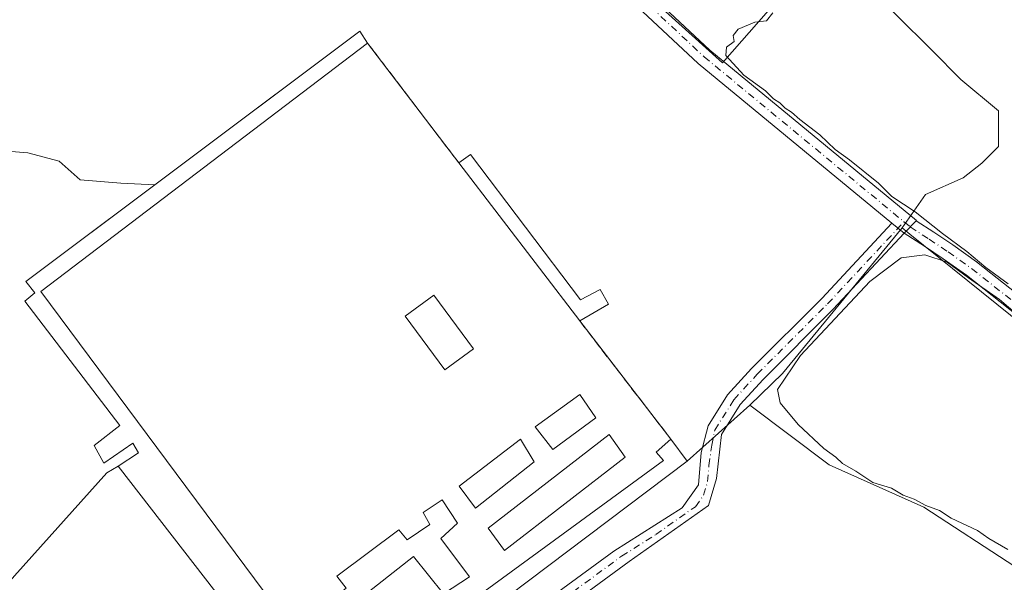
# Model space of a CAD drawing. Units: metres. Extents: x 605213 to 608698, y 4650567 to 4652932.
# Drawn here: x 608127 to 608314, y 4650835 to 4650942 of the extents above; entities that cross this region are included whole.
import ezdxf

# ---------------------------------------------------------------- set-up
doc = ezdxf.new("R2010")
doc.units = ezdxf.units.M
doc.header["$MEASUREMENT"] = 0
doc.linetypes.add('DGN Style 3', pattern=[2.307223458686699, 1.648016756204785, -0.6592067024819142])
doc.linetypes.add('DGN Style 4', pattern=[2.6384748266838614, 1.318413404963828, -0.6592067024819142, 0.001648016756204785, -0.6592067024819142])
for name, color, linetype, lineweight in [('Camino Cxs', 7, 'Continuous', 0), ('Camino eje', 30, 'DGN Style 4', 13), ('Cementerio Cxs', 135, 'Continuous', 0), ('Comarca CxS', 21, 'Continuous', 0), ('Comunidad Autónoma CxS', 142, 'Continuous', 0), ('Cultivos herbáceos CxS', 92, 'Continuous', 0), ('Cultivos leñosos CxS', 92, 'Continuous', 0), ('Curva de nivel normal', 30, 'Continuous', 0), ('Edificación Cxs', 1, 'Continuous', 13), ('Edificación ligera Cxs', 1, 'Continuous', 0), ('Municipio CxS', 4, 'Continuous', 0), ('Muro lineal', 1, 'DGN Style 3', 13), ('Núcleo urbano CxS', 7, 'Continuous', 0), ('Pista no pavimentada Cxs', 111, 'Continuous', 0), ('Pista no pavimentada eje', 91, 'DGN Style 4', 0), ('Provincia CxS', 1, 'Continuous', 0)]:
    doc.layers.add(name, color=color, linetype=linetype, lineweight=lineweight)

# ---------------------------------------------------------------- blocks, each defined once
blk = doc.blocks.new('*U16')
at = {"layer": 'Cultivos herbáceos CxS', "color": 92, "linetype": 'Continuous', "lineweight": 0}
for points in [[(608315.1886999998, 4650885.9573, 354.952099999995), (608296.0998999998, 4650901.320900001, 355.2290000000066), (608294.6810999997, 4650902.473900001, 355.3065999999963), (608299.0620999997, 4650908.815500001, 354.966499999995), (608306.2059000004, 4650911.990499999, 354.9854999999953), (608309.7777000006, 4650914.7685, 355.0856000000058), (608312.9527000004, 4650917.943700001, 355.3515999999945), (608312.9527000004, 4650924.690500001, 354.9063000000024), (608305.8091000002, 4650930.6437, 354.805600000007), (608300.2527000001, 4650936.199899999, 354.8430999999982), (608293.5059000002, 4650942.946699999, 354.8742999999959)], [(608269.2965000002, 4650943.740499999, 355.232999999993), (608260.5651000004, 4650933.818700001, 355.3242000000027), (608223.6557, 4650967.156099999, 355.9539999999979)]]:
    blk.add_polyline3d(points, dxfattribs=at)
blk = doc.blocks.new('*U17')
at = {"layer": 'Cultivos herbáceos CxS', "color": 92, "linetype": 'Continuous', "lineweight": 0}
blk.add_polyline3d([(608123.2461000001, 4650917.149900001, 357.2072000000044), (608128.8025000002, 4650916.752900001, 357.0681999999942), (608134.7555000001, 4650915.1655, 356.9418000000005), (608138.7242999999, 4650911.593499999, 357.0123000000021), (608146.4634999996, 4650910.9663, 356.8567999999942), (608152.8929000003, 4650910.680000001, 356.811400000006), (608128.4400000004, 4650892.350000001, 357.4192000000039), (608130.1399999997, 4650890.15, 357.3668000000035), (608128.2300000006, 4650888.57, 357.4226000000053), (608146.2701000003, 4650864.980000001, 357.3068999999959), (608141.3700000001, 4650861.220000001, 357.5194000000047), (608143.2300000006, 4650857.82, 357.3505000000005), (608148.6900000004, 4650861.630000001, 357.269100000005), (608149.7800000003, 4650859.83, 357.2611000000034), (608145.9400000004, 4650857.300000001, 357.3736000000063), (608143.7981000004, 4650856.0121, 357.3513999999996), (608126.2887000004, 4650836.441099999, 357.4945000000007)], dxfattribs=at)

msp = doc.modelspace()

# ---------------------------------------------------------------- linework, layer by layer
at = {"layer": 'Camino Cxs', "color": 7, "linetype": 'Continuous', "lineweight": 0, "extrusion": (0.02659527962052269, -0.02195748887316962, 0.99940510294089), "elevation": -85589.29231685627, "flags": 128}
msp.add_lwpolyline([(3973776.813576771, 2490517.950749355), (3973776.813576771, 2490520.957569472)], dxfattribs=at)
at = {"layer": 'Camino Cxs', "color": 7, "linetype": 'Continuous', "lineweight": 0}
for points in [[(608132.6300999997, 4650832.5601, 357.9265000000014), (608155.5601000005, 4650827.6501, 357.2609999999986), (608165.1201, 4650823.2401, 357.4048999999941), (608188.5100999996, 4650809.6601, 358.030899999998), (608191.4301000005, 4650808.620100001, 357.6226000000024), (608195.3601000002, 4650808.270099999, 357.2804000000033), (608198.4600999998, 4650809.420100001, 357.1875), (608213.5401, 4650821.8201, 356.9802000000054), (608239.9501, 4650841.1601, 357.207699999999), (608252.9501, 4650849.360099999, 356.9431999999942), (608256.0500999996, 4650853.710100001, 356.9732999999979), (608256.5000999998, 4650859.860099999, 356.6904000000068), (608257.8399, 4650864.9079, 356.0124999999971), (608261.5352999996, 4650870.7907, 355.7307000000001), (608266.0941000005, 4650875.783700001, 355.5185999999958), (608279.4341000002, 4650889.1237, 355.2964999999967), (608292.6975999996, 4650903.374500001, 355.3638000000064)], [(608213.5401, 4650821.8201, 356.9802000000054), (608239.9501, 4650841.1601, 357.207699999999), (608252.9501, 4650849.360099999, 356.9431999999942), (608256.0500999996, 4650853.710100001, 356.9732999999979), (608256.5000999998, 4650859.860099999, 356.6904000000068), (608257.8399, 4650864.9079, 356.0124999999971), (608261.5352999996, 4650870.7907, 355.7307000000001), (608266.0941000005, 4650875.783700001, 355.5185999999958), (608279.4341000002, 4650889.1237, 355.2964999999967), (608292.6975999996, 4650903.374600001, 355.3638000000064), (608295.0148999998, 4650901.461300001, 355.2600999999996), (608281.5935000004, 4650887.0405, 355.1864999999962), (608268.2635000005, 4650873.7105, 355.4640999999974), (608263.9323000005, 4650868.9669, 355.7612999999984), (608260.3803000003, 4650863.312100001, 356.0427999999956), (608259.4501, 4650854.960100001, 356.3120000000054), (608257.9001000002, 4650849.8101, 356.3552000000054), (608242.9001000002, 4650839.210100001, 356.5194000000047), (608215.5900999998, 4650819.220100001, 356.8610000000044)], [(608295.0148999998, 4650901.461300001, 355.2600999999996), (608281.5935000004, 4650887.0405, 355.1864999999962), (608268.2635000005, 4650873.7105, 355.4640999999974), (608263.9323000005, 4650868.9669, 355.7612999999984), (608260.3803000003, 4650863.312100001, 356.0427999999956), (608259.4501, 4650854.960100001, 356.3120000000054), (608257.9001000002, 4650849.8101, 356.3552000000054), (608242.9001000002, 4650839.210100001, 356.5194000000047), (608215.5900999998, 4650819.220100001, 356.8610000000044), (608200.1300999997, 4650806.5101, 357.239499999996), (608195.8201000001, 4650804.9001, 357.4628999999986), (608190.7200999996, 4650805.350099999, 357.6900000000023), (608187.1101000002, 4650806.640100001, 357.8157000000065), (608163.5900999998, 4650820.300100001, 358.0071000000025), (608154.5000999998, 4650824.4801, 357.9186000000045), (608132.2301000003, 4650829.2601, 359.3261000000057)]]:
    msp.add_polyline3d(points, dxfattribs=at)
at = {"layer": 'Camino eje', "color": 30, "linetype": 'DGN Style 4', "lineweight": 13}
msp.add_polyline3d([(608132.4301000005, 4650830.9101, 358.6187000000064), (608155.0301000001, 4650826.065099999, 357.5385999999999), (608164.3551000003, 4650821.770099999, 357.4992000000057), (608187.8101000005, 4650808.1501, 357.5910000000004), (608191.0751, 4650806.985099999, 357.3809999999939), (608195.5900999998, 4650806.585100001, 357.2513999999938), (608199.2950999998, 4650807.965100001, 357.0829999999987), (608214.5651000004, 4650820.520099999, 356.9104999999981), (608241.4250999996, 4650840.1851, 356.7357000000048), (608247.9250999996, 4650844.2851, 356.4462000000058), (608255.4250999996, 4650849.585100001, 356.6548999999941), (608256.9751000004, 4650851.7601, 356.5038000000059), (608257.7500999998, 4650854.335100001, 356.3362999999954), (608257.9751000004, 4650857.4101, 356.3129999999946), (608258.5601000005, 4650861.2501, 356.1708000000072), (608259.1101000002, 4650864.110099999, 356.0276000000013), (608262.7336999997, 4650869.878900001, 355.7274999999936), (608267.1787, 4650874.747099999, 355.5001000000047), (608280.5138999998, 4650888.0821, 355.2494000000006), (608295.0040999996, 4650903.6513, 355.267200000002)], dxfattribs=at)
at = {"layer": 'Cementerio Cxs', "color": 135, "linetype": 'Continuous', "lineweight": 0, "extrusion": (-0.02624498103906246, 0.03446739706249725, 0.9990611590438273), "elevation": 144701.2840789403, "flags": 128}
msp.add_lwpolyline([(-3301473.236183644, -3328731.795570538), (-3301473.236183644, -3328703.211977572)], dxfattribs=at)
at = {"layer": 'Cementerio Cxs', "color": 135, "linetype": 'Continuous', "lineweight": 0, "extrusion": (0.3532707011255073, 0.25233621505527, 0.9008475155640232), "elevation": 1388780.773353647, "flags": 128}
msp.add_lwpolyline([(3431089.869974171, -2880944.17370498), (3431089.869974171, -2880947.229431989)], dxfattribs=at)
at = {"layer": 'Cementerio Cxs', "color": 135, "linetype": 'Continuous', "lineweight": 0, "extrusion": (0.06115248970034157, -0.07930051493510132, 0.9949732666431181), "elevation": -331264.5702659574, "flags": 128}
msp.add_lwpolyline([(3321783.951758767, 3294949.614327292), (3321783.951758767, 3294921.108490326)], dxfattribs=at)
at = {"layer": 'Cementerio Cxs', "color": 135, "linetype": 'Continuous', "lineweight": 0}
msp.add_polyline3d([(608193.2599999999, 4650937.560000001, 357.9291999999987), (608210.5599999996, 4650914.84, 359.1674000000057), (608212.7999999998, 4650916.439999999, 357.8408999999957), (608233.6500000004, 4650888.869999999, 358.4193999999989), (608237.3799999999, 4650890.83, 356.8677000000025), (608238.9600000001, 4650888.029999999, 357.0668000000005), (608233.4800000006, 4650884.83, 359.8087999999989), (608250.7999999998, 4650862.369999999, 356.9541999999929), (608253.8499999996, 4650858.230000001, 358.6493999999948), (608189.8399999999, 4650809.880000001, 358.0519000000059), (608188.0300000003, 4650812.42, 358.8932000000059), (608186.2300000006, 4650811.230000001, 358.4081000000006), (608179.9699999997, 4650819.960000001, 359.651199999993), (608176.6600000003, 4650817.59, 357.9639000000025), (608145.9400000004, 4650857.300000001, 360.4407000000065), (608149.7800000003, 4650859.83, 361.3907000000036), (608148.6900000004, 4650861.630000001, 360.7982000000048), (608143.2300000006, 4650857.82, 358.9134999999951), (608141.3700000001, 4650861.220000001, 358.8056999999972), (608146.2699999996, 4650864.980000001, 361.138300000006), (608128.2300000006, 4650888.57, 357.9962999999989), (608130.1399999997, 4650890.15, 358.3323999999994), (608128.4400000004, 4650892.350000001, 358.1276999999973), (608191.7800000003, 4650939.83, 357.193299999999)], close=True, dxfattribs=at)
for points in [[(608250.8000999996, 4650862.370100001, 356.9541000000027), (608253.8501000004, 4650858.2301, 358.6493000000046), (608189.8400999998, 4650809.880100001, 358.051999999996), (608188.0301000001, 4650812.420100001, 358.8932000000059), (608186.2301000003, 4650811.2301, 358.4081000000006), (608179.9700999996, 4650819.960100001, 359.6512999999977), (608176.6601, 4650817.590100001, 357.9640000000072), (608145.9401000004, 4650857.300100001, 360.4407999999967), (608149.7801000001, 4650859.8301, 361.3905999999988), (608148.6901000004, 4650861.630100001, 360.7982000000048), (608143.2301000003, 4650857.8201, 358.9135999999999), (608141.3701, 4650861.220100001, 358.8058000000019), (608146.2701000003, 4650864.9801, 361.1383999999962), (608128.2301000003, 4650888.5701, 357.9962999999989), (608130.1401000004, 4650890.1501, 358.3323999999994), (608128.4401000004, 4650892.350099999, 358.1276999999973), (608191.7801000001, 4650939.8301, 357.193299999999), (608193.2600999996, 4650937.5601, 357.929099999994)], [(608212.8000999996, 4650916.440099999, 357.8408000000054), (608233.6501000002, 4650888.870100001, 358.4193999999989), (608237.3800999997, 4650890.8301, 356.8677000000025), (608238.9600999998, 4650888.030099999, 357.0668000000005), (608233.4801000003, 4650884.8301, 359.8086999999941)]]:
    msp.add_polyline3d(points, dxfattribs=at)
at = {"layer": 'Comarca CxS', "color": 21, "linetype": 'Continuous', "lineweight": 0}
msp.add_3dface([(608697.8000008004, 4650618.75998351), (605247.0600007742, 4650566.669983511), (605212.7300007741, 4652879.689983485), (608662.3600007994, 4652931.799983487)], dxfattribs=at)
at = {"layer": 'Comunidad Autónoma CxS', "color": 142, "linetype": 'Continuous', "lineweight": 0}
msp.add_3dface([(608697.8000008004, 4650618.75998351), (605247.0600007742, 4650566.669983511), (605212.7300007741, 4652879.689983485), (608662.3600007994, 4652931.799983487)], dxfattribs=at)
at = {"layer": 'Cultivos herbáceos CxS', "color": 92, "linetype": 'Continuous', "lineweight": 0, "extrusion": (-0.03191021447957624, 0.03585221954204397, 0.9988475141710955), "elevation": 147694.4513300247, "flags": 128}
msp.add_lwpolyline([(-3546383.506121871, -3066213.562942206), (-3546381.049910255, -3066214.025477999), (-3546354.959023345, -3066211.043997284)], dxfattribs=at)
at = {"layer": 'Cultivos herbáceos CxS', "color": 92, "linetype": 'Continuous', "lineweight": 0}
for points in [[(608216.6431, 4650972.6987, 356.3044999999984), (608223.6557, 4650967.156099999, 355.9539999999979), (608260.5651000004, 4650933.818700001, 355.3242000000027), (608269.2965000002, 4650943.740499999, 355.232999999993), (608248.659, 4650961.2031, 355.4562000000006), (608246.2777000006, 4650964.774900001, 355.6728000000003), (608247.4682999998, 4650969.140500001, 356.046199999997), (608250.2465000004, 4650971.5219, 356.4118000000017), (608255.4057, 4650971.9187, 356.4257000000071), (608260.5651000004, 4650971.9187, 356.4033999999957), (608266.5182999996, 4650969.9343, 355.9161000000022), (608293.5059000002, 4650942.946699999, 354.8742999999959), (608300.2527000001, 4650936.199899999, 354.8430999999982), (608305.8091000002, 4650930.6437, 354.805600000007), (608312.9527000004, 4650924.690500001, 354.9063000000024), (608312.9527000004, 4650917.943700001, 355.3515999999945), (608309.7777000006, 4650914.7685, 355.0856000000058), (608306.2059000004, 4650911.990499999, 354.9854999999953), (608299.0620999997, 4650908.815500001, 354.966499999995), (608294.6810999997, 4650902.473900001, 355.3065999999963)], [(608123.2461000001, 4650917.149900001, 357.2072000000044), (608128.8025000002, 4650916.752900001, 357.0681999999942), (608134.7555000001, 4650915.1655, 356.9418000000005), (608138.7242999999, 4650911.593499999, 357.0123000000021), (608146.4634999996, 4650910.9663, 356.8567999999942), (608152.8929000003, 4650910.680000001, 356.811400000006)], [(608152.8929000003, 4650910.680000001, 356.811400000006), (608128.4400000004, 4650892.350000001, 357.4192000000039), (608130.1399999997, 4650890.15, 357.3668000000035), (608128.2300000006, 4650888.57, 357.4226000000053), (608146.2701000003, 4650864.980000001, 357.3068999999959), (608141.3700000001, 4650861.220000001, 357.5194000000047), (608143.2300000006, 4650857.82, 357.3505000000005), (608148.6900000004, 4650861.630000001, 357.269100000005), (608149.7800000003, 4650859.83, 357.2611000000034), (608145.9400000004, 4650857.300000001, 357.3736000000063)], [(608294.6810999997, 4650902.473900001, 355.3065999999963), (608296.0998999998, 4650901.320900001, 355.2290000000066), (608315.1886999998, 4650885.9573, 354.952099999995), (608327.5960999997, 4650876.0307, 354.9848000000056), (608338.5724999999, 4650867.757900001, 355.028999999995), (608345.9685000004, 4650859.721899999, 354.9968999999983), (608364.6202999996, 4650839.017100001, 354.8589999999967), (608376.4486999996, 4650829.5715, 354.8071000000054), (608392.5250000004, 4650821.750700001, 354.7370999999985), (608420.3324999996, 4650816.971100001, 354.4988000000012), (608435.3191000001, 4650816.138699999, 354.3371999999945), (608443.4464999996, 4650784.364900001, 354.6535000000004), (608447.7172999998, 4650762.155300001, 354.7281999999978), (608447.7169000005, 4650745.925100001, 354.8439999999973), (608448.5708999997, 4650727.132300001, 354.6442999999999), (608439.1744999997, 4650715.1731, 354.7743999999948), (608432.3406999996, 4650701.505700001, 354.7372000000032), (608428.0692999996, 4650688.692299999, 354.7599999999948), (608427.8907000005, 4650682.1787, 355.1677999999956)]]:
    msp.add_polyline3d(points, dxfattribs=at)
at = {"layer": 'Cultivos leñosos CxS', "color": 92, "linetype": 'Continuous', "lineweight": 0, "extrusion": (0.2091938351204377, -0.1705701683447136, 0.9628830443093591), "elevation": -665711.6020046241, "flags": 128}
msp.add_lwpolyline([(3988964.191767724, 2376112.183121365), (3988928.397535845, 2376112.343539888), (3988919.841353212, 2376113.38162926)], dxfattribs=at)
msp.add_lwpolyline([(3988964.191767724, 2376112.183121365), (3988928.397535845, 2376112.343539888), (3988919.841353212, 2376113.38162926)], dxfattribs=at)
at = {"layer": 'Cultivos leñosos CxS', "color": 92, "linetype": 'Continuous', "lineweight": 0, "extrusion": (0.03131929418917571, 0.02787504747895666, 0.999120655146083), "elevation": 149048.9611391271, "flags": 128}
msp.add_lwpolyline([(3069738.193455027, -3543312.019984883), (3069738.193455027, -3543296.061490557)], dxfattribs=at)
msp.add_lwpolyline([(3069738.193455027, -3543312.019984883), (3069738.193455027, -3543296.061490557)], dxfattribs=at)
at = {"layer": 'Cultivos leñosos CxS', "color": 92, "linetype": 'Continuous', "lineweight": 0, "extrusion": (-0.03191021447957624, 0.03585221954204397, 0.9988475141710955), "elevation": 147694.4513300247, "flags": 128}
msp.add_lwpolyline([(-3546383.506121871, -3066213.562942206), (-3546381.049910255, -3066214.025477999), (-3546354.959023345, -3066211.043997284)], dxfattribs=at)
at = {"layer": 'Cultivos leñosos CxS', "color": 92, "linetype": 'Continuous', "lineweight": 0}
for points in [[(608216.6431, 4650972.6987, 356.3044999999984), (608223.6557, 4650967.156099999, 355.9539999999979), (608260.5651000004, 4650933.818700001, 355.3242000000027), (608269.2965000002, 4650943.740499999, 355.232999999993), (608248.659, 4650961.2031, 355.4562000000006), (608246.2777000006, 4650964.774900001, 355.6728000000003), (608247.4682999998, 4650969.140500001, 356.046199999997), (608250.2465000004, 4650971.5219, 356.4118000000017), (608255.4057, 4650971.9187, 356.4257000000071), (608260.5651000004, 4650971.9187, 356.4033999999957), (608266.5182999996, 4650969.9343, 355.9161000000022), (608293.5059000002, 4650942.946699999, 354.8742999999959), (608300.2527000001, 4650936.199899999, 354.8430999999982), (608305.8091000002, 4650930.6437, 354.805600000007), (608312.9527000004, 4650924.690500001, 354.9063000000024), (608312.9527000004, 4650917.943700001, 355.3515999999945), (608309.7777000006, 4650914.7685, 355.0856000000058), (608306.2059000004, 4650911.990499999, 354.9854999999953), (608299.0620999997, 4650908.815500001, 354.966499999995), (608294.6810999997, 4650902.473900001, 355.3065999999963)], [(608223.6557, 4650967.156099999, 355.9539999999979), (608260.5651000004, 4650933.818700001, 355.3242000000027), (608269.2965000002, 4650943.740499999, 355.232999999993)], [(608293.5059000002, 4650942.946699999, 354.8742999999959), (608300.2527000001, 4650936.199899999, 354.8430999999982), (608305.8091000002, 4650930.6437, 354.805600000007), (608312.9527000004, 4650924.690500001, 354.9063000000024), (608312.9527000004, 4650917.943700001, 355.3515999999945), (608309.7777000006, 4650914.7685, 355.0856000000058), (608306.2059000004, 4650911.990499999, 354.9854999999953), (608299.0620999997, 4650908.815500001, 354.966499999995), (608294.6810999997, 4650902.473900001, 355.3065999999963), (608271.9419, 4650874.8301, 355.3499000000011), (608265.7603000002, 4650868.830499999, 355.6300999999949), (608253.8499999996, 4650858.230000001, 356.2991999999941), (608250.7999999998, 4650862.369999999, 356.2057999999961), (608233.4800000006, 4650884.83, 356.2480000000069), (608238.9600000001, 4650888.029999999, 356.0736000000034), (608237.3799999999, 4650890.83, 355.9645000000019), (608233.6500000004, 4650888.869999999, 356.2286000000022), (608212.7999999998, 4650916.439999999, 356.0473999999958), (608210.5599999996, 4650914.84, 356.2151000000013), (608193.2599999999, 4650937.560000001, 356.3294000000024), (608191.7800000003, 4650939.83, 356.2753999999986), (608152.8929000003, 4650910.680000001, 356.811400000006), (608146.4634999996, 4650910.9663, 356.8567999999942), (608138.7242999999, 4650911.593499999, 357.0123000000021), (608134.7555000001, 4650915.1655, 356.9418000000005), (608128.8025000002, 4650916.752900001, 357.0681999999942), (608123.2461000001, 4650917.149900001, 357.2072000000044)], [(608253.8499999996, 4650858.230000001, 356.2991999999941), (608250.7999999998, 4650862.369999999, 356.2057999999961), (608233.4800000006, 4650884.83, 356.2480000000069), (608238.9600000001, 4650888.029999999, 356.0736000000034), (608237.3799999999, 4650890.83, 355.9645000000019), (608233.6500000004, 4650888.869999999, 356.2286000000022), (608212.7999999998, 4650916.439999999, 356.0473999999958), (608210.5599999996, 4650914.84, 356.2151000000013), (608193.2599999999, 4650937.560000001, 356.3294000000024), (608191.7800000003, 4650939.83, 356.2753999999986), (608152.8929000003, 4650910.680000001, 356.811400000006)], [(608123.2461000001, 4650917.149900001, 357.2072000000044), (608128.8025000002, 4650916.752900001, 357.0681999999942), (608134.7555000001, 4650915.1655, 356.9418000000005), (608138.7242999999, 4650911.593499999, 357.0123000000021), (608146.4634999996, 4650910.9663, 356.8567999999942), (608152.8929000003, 4650910.680000001, 356.811400000006)], [(608316.0231, 4650838.2413, 355.5978999999934), (608298.7877000002, 4650849.481899999, 355.3977000000014), (608280.7852999996, 4650857.5581, 355.7393000000012), (608265.7603000002, 4650868.830499999, 355.6300999999949), (608271.9419, 4650874.8301, 355.3499000000011), (608294.6810999997, 4650902.473900001, 355.3065999999963), (608296.0998999998, 4650901.320900001, 355.2290000000066), (608315.1886999998, 4650885.9573, 354.952099999995)], [(608294.6810999997, 4650902.473900001, 355.3065999999963), (608296.0998999998, 4650901.320900001, 355.2290000000066), (608315.1886999998, 4650885.9573, 354.952099999995), (608327.5960999997, 4650876.0307, 354.9848000000056), (608338.5724999999, 4650867.757900001, 355.028999999995), (608345.9685000004, 4650859.721899999, 354.9968999999983), (608364.6202999996, 4650839.017100001, 354.8589999999967), (608376.4486999996, 4650829.5715, 354.8071000000054), (608392.5250000004, 4650821.750700001, 354.7370999999985), (608420.3324999996, 4650816.971100001, 354.4988000000012), (608435.3191000001, 4650816.138699999, 354.3371999999945), (608443.4464999996, 4650784.364900001, 354.6535000000004), (608447.7172999998, 4650762.155300001, 354.7281999999978), (608447.7169000005, 4650745.925100001, 354.8439999999973), (608448.5708999997, 4650727.132300001, 354.6442999999999), (608439.1744999997, 4650715.1731, 354.7743999999948), (608432.3406999996, 4650701.505700001, 354.7372000000032), (608428.0692999996, 4650688.692299999, 354.7599999999948), (608427.8907000005, 4650682.1787, 355.1677999999956)], [(608118.8088999996, 4650741.8233, 367.0182000000059), (608117.8913000004, 4650757.8839, 365.6478000000061), (608117.4325000001, 4650772.108899999, 366.2921999999962), (608122.6476999996, 4650781.152899999, 364.6993999999977), (608104.7984999996, 4650786.721700001, 366.5564000000013), (608100.0147000002, 4650791.1863, 365.6987999999984), (608110.2134999996, 4650804.808900001, 361.0178000000014), (608116.3531, 4650824.9465, 359.0118999999977), (608118.8321000002, 4650827.8145, 358.2638000000007), (608126.2887000004, 4650836.441099999, 357.4945000000007), (608143.7981000004, 4650856.0121, 357.3513999999996), (608145.9400000004, 4650857.300000001, 357.3736000000063), (608176.6600000003, 4650817.59, 357.1429999999964), (608179.9699999997, 4650819.960000001, 357.0586000000039), (608186.2300000006, 4650811.230000001, 357.1089000000065), (608188.0300000003, 4650812.42, 356.9933000000019), (608189.8399999999, 4650809.880000001, 357.0227000000014), (608253.8499999996, 4650858.230000001, 356.2991999999941), (608265.7603000002, 4650868.830499999, 355.6300999999949), (608280.7852999996, 4650857.5581, 355.7393000000012), (608298.7877000002, 4650849.481899999, 355.3977000000014), (608316.0231, 4650838.2413, 355.5978999999934)], [(608265.7603000002, 4650868.830499999, 355.6300999999949), (608280.7852999996, 4650857.5581, 355.7393000000012), (608298.7877000002, 4650849.481899999, 355.3977000000014), (608316.0231, 4650838.2413, 355.5978999999934)], [(608265.7603000002, 4650868.830499999, 355.6300999999949), (608280.7852999996, 4650857.5581, 355.7393000000012), (608298.7877000002, 4650849.481899999, 355.3977000000014), (608316.0231, 4650838.2413, 355.5978999999934)], [(608145.9400000004, 4650857.300000001, 357.3736000000063), (608176.6600000003, 4650817.59, 357.1429999999964), (608179.9699999997, 4650819.960000001, 357.0586000000039), (608186.2300000006, 4650811.230000001, 357.1089000000065), (608188.0300000003, 4650812.42, 356.9933000000019), (608189.8399999999, 4650809.880000001, 357.0227000000014), (608253.8499999996, 4650858.230000001, 356.2991999999941)]]:
    msp.add_polyline3d(points, dxfattribs=at)
at = {"layer": 'Curva de nivel normal', "color": 30, "linetype": 'Continuous', "lineweight": 0, "elevation": 355, "flags": 128}
for points in [[(608314.7400000002, 4650891.860099999), (608310.5, 4650894.950099999), (608306.9199999999, 4650898.030099999), (608302.3099999996, 4650901.4301), (608297.0899999999, 4650905.540100001), (608292.7000000002, 4650908.4801), (608290.1699999999, 4650910.950099999), (608284.6500000004, 4650915.4301), (608281.9199999999, 4650917.360099999), (608279.0599999996, 4650920.170100001), (608275.25, 4650923.030099999), (608273.6699999999, 4650924.450099999), (608272.4299999997, 4650925.210100001), (608271.4699999997, 4650926.2501), (608270.2199999997, 4650927.0001), (608268.7199999997, 4650928.5001), (608264.6200000001, 4650931.5001), (608261.2199999997, 4650935.190099999), (608261.3099999996, 4650936.770099999), (608262.79, 4650937.8301), (608262.5999999996, 4650939.030099999), (608263.5599999996, 4650940.210100001), (608266.6799999997, 4650941.5001), (608268.9100000003, 4650941.7601), (608270.1299999999, 4650943.3301)], [(608314.6799999997, 4650841.460100001), (608311.0800000001, 4650843.530099999), (608308.9400000004, 4650845.050100001), (608303.9600000001, 4650847.4001), (608301.7400000002, 4650848.850099999), (608299.1399999997, 4650849.8201), (608296.9500000002, 4650851.0001), (608294.8399999999, 4650851.780099999), (608292.6299999999, 4650853.120100001), (608289.1200000001, 4650854.1601), (608285.8700000001, 4650856.3201), (608283.3399999999, 4650857.800100001), (608282.0999999996, 4650858.9801), (608279.7999999998, 4650860.600099999), (608274.9500000002, 4650865.1601), (608271.5, 4650869.280099999), (608270.9900000002, 4650871.8301), (608275.3799999999, 4650878.290100001), (608288.4900000002, 4650892.290100001), (608294.4900000002, 4650896.840100001), (608298.9500000002, 4650897.4001), (608303.2100000001, 4650895.9901), (608307.25, 4650893.030099999), (608313.1399999997, 4650888.920100001), (608316.5300000003, 4650885.9801)]]:
    msp.add_lwpolyline(points, dxfattribs=at)
at = {"layer": 'Edificación Cxs', "color": 1, "linetype": 'Continuous', "lineweight": 13}
msp.add_polyline3d([(608213.3601000002, 4650879.5601, 357.9863000000041), (608207.9301000005, 4650875.540100001, 357.9928999999975), (608200.3901000004, 4650885.720100001, 358.2130000000034), (608205.8201000001, 4650889.7401, 359.0800000000018), (608213.3601000002, 4650879.5601, 357.9863000000041)], dxfattribs=at)
msp.add_3dface([(608213.3601000002, 4650879.5601, 359.0800000000018), (608207.9301000005, 4650875.540100001, 359.0800000000018), (608200.3901000004, 4650885.720100001, 359.0800000000018), (608205.8201000001, 4650889.7401, 359.0800000000018)], dxfattribs=at)
at = {"layer": 'Edificación ligera Cxs', "color": 1, "linetype": 'Continuous', "lineweight": 0, "flags": 128}
for points, elevation in [([(608131.2801000001, 4650890.4101), (608188.3201000001, 4650813.690099999), (608249.3701, 4650858.3301), (608248.0100999996, 4650859.960100001), (608250.8000999996, 4650862.370100001), (608253.8501000004, 4650858.2301), (608189.8400999998, 4650809.880100001), (608188.0301000001, 4650812.420100001), (608186.2301000003, 4650811.2301), (608179.9700999996, 4650819.960100001), (608176.6601, 4650817.590100001), (608145.9401000004, 4650857.300100001), (608149.7801000001, 4650859.8301), (608148.6901000004, 4650861.630100001), (608143.2301000003, 4650857.8201), (608141.3701, 4650861.220100001), (608146.2701000003, 4650864.9801), (608128.2301000003, 4650888.5701), (608130.1401000004, 4650890.1501), (608128.4401000004, 4650892.350099999), (608191.7801000001, 4650939.8301), (608193.2600999996, 4650937.5601)], 362.1497999999993), ([(608212.8000999996, 4650916.440099999), (608233.6501000002, 4650888.870100001), (608237.3800999997, 4650890.8301), (608238.9600999998, 4650888.030099999), (608233.4801000003, 4650884.8301), (608210.5601000005, 4650914.840100001)], 359.8086999999941), ([(608207.1201, 4650843.550100001), (608212.5701000001, 4650836.2601), (608207.6700999998, 4650833.050100001), (608201.9401000004, 4650840.1601), (608191.2600999996, 4650831.7501), (608197.2301000003, 4650823.5801), (608192.8800999997, 4650820.280099999), (608186.7801000001, 4650828.670100001), (608183.3701, 4650826.0701), (608179.8201000001, 4650830.280099999), (608182.8701, 4650832.850099999), (608184.7801000001, 4650830.670100001), (608189.2100999998, 4650834.100099999), (608187.3901000004, 4650836.4101), (608199.1700999998, 4650845.220100001), (608200.7301000003, 4650843.280099999), (608205.0800999999, 4650846.220100001), (608203.7801000001, 4650848.460100001), (608207.3701, 4650850.870100001), (608210.3000999996, 4650846.470100001)], 360.7378000000028)]:
    msp.add_lwpolyline(points, close=True, dxfattribs=dict(at, elevation=elevation))
at = {"layer": 'Edificación ligera Cxs', "color": 1, "linetype": 'Continuous', "lineweight": 0, "extrusion": (0.006054089303709403, 0.004605522921460058, 0.9999710681621358), "elevation": 25459.97459433294, "flags": 128}
msp.add_lwpolyline([(608179.9470548691, 4650869.628293963), (608117.964604269, 4650822.47779391)], dxfattribs=at)
at = {"layer": 'Edificación ligera Cxs', "color": 1, "linetype": 'Continuous', "lineweight": 0, "extrusion": (0.3532707011255073, 0.25233621505527, 0.9008475155640232), "elevation": 1388780.773353647, "flags": 128}
msp.add_lwpolyline([(3431089.869974171, -2880944.17370498), (3431089.869974171, -2880947.229431989)], dxfattribs=at)
at = {"layer": 'Edificación ligera Cxs', "color": 1, "linetype": 'Continuous', "lineweight": 0, "extrusion": (-0.01030661592568681, 0.0134948317596487, 0.9998558211982062), "elevation": 56853.83626638, "flags": 128}
msp.add_lwpolyline([(608204.8768995855, 4650541.072568708), (608181.9515069587, 4650571.08530165)], dxfattribs=at)
at = {"layer": 'Edificación ligera Cxs', "color": 1, "linetype": 'Continuous', "lineweight": 0}
for points in [[(608250.8000999996, 4650862.370100001, 356.9541000000027), (608253.8501000004, 4650858.2301, 358.6493000000046), (608189.8400999998, 4650809.880100001, 358.051999999996), (608188.0301000001, 4650812.420100001, 358.8932000000059), (608186.2301000003, 4650811.2301, 358.4081000000006), (608179.9700999996, 4650819.960100001, 359.6512999999977), (608176.6601, 4650817.590100001, 357.9640000000072), (608145.9401000004, 4650857.300100001, 360.4407999999967), (608149.7801000001, 4650859.8301, 361.3905999999988), (608148.6901000004, 4650861.630100001, 360.7982000000048), (608143.2301000003, 4650857.8201, 358.9135999999999), (608141.3701, 4650861.220100001, 358.8058000000019), (608146.2701000003, 4650864.9801, 361.1383999999962), (608128.2301000003, 4650888.5701, 357.9962999999989), (608130.1401000004, 4650890.1501, 358.3323999999994), (608128.4401000004, 4650892.350099999, 358.1276999999973), (608191.7801000001, 4650939.8301, 357.193299999999), (608193.2600999996, 4650937.5601, 357.929099999994)], [(608212.8000999996, 4650916.440099999, 357.8408000000054), (608233.6501000002, 4650888.870100001, 358.4193999999989), (608237.3800999997, 4650890.8301, 356.8677000000025), (608238.9600999998, 4650888.030099999, 357.0668000000005), (608233.4801000003, 4650884.8301, 359.8086999999941)], [(608131.2801000001, 4650890.4101, 358.5215000000026), (608188.3201000001, 4650813.690099999, 358.6771000000008), (608249.3701, 4650858.3301, 362.1497999999993), (608248.0100999996, 4650859.960100001, 360.7795000000042), (608250.8000999996, 4650862.370100001, 356.9541000000027)], [(608236.5601000005, 4650866.470100001, 357.7627999999968), (608228.3901000004, 4650860.420100001, 358.3426999999938), (608225.0701000001, 4650864.710100001, 359.1928000000044), (608233.5301000001, 4650870.890100001, 358.2801000000036), (608236.5601000005, 4650866.470100001, 357.7627999999968)], [(608242.1401000004, 4650858.960100001, 358.4051000000036), (608219.1901000004, 4650841.2601, 357.9551999999967), (608216.1401000004, 4650845.530099999, 357.9407999999967), (608239.0500999996, 4650863.300100001, 357.8868999999977), (608242.1401000004, 4650858.960100001, 358.4051000000036)], [(608224.8701, 4650858.120100001, 358.4036000000052), (608213.7100999998, 4650849.300100001, 358.0853000000061), (608210.6101000002, 4650853.460100001, 358.7075000000041), (608222.2301000003, 4650862.4301, 357.960699999996), (608224.8701, 4650858.120100001, 358.4036000000052)], [(608207.1201, 4650843.550100001, 359.0565999999963), (608212.5701000001, 4650836.2601, 357.922900000005), (608207.6700999998, 4650833.050100001, 358.2976999999955), (608201.9401000004, 4650840.1601, 358.7546000000002), (608191.2600999996, 4650831.7501, 359.0350999999937), (608197.2301000003, 4650823.5801, 358.1938999999985), (608192.8800999997, 4650820.280099999, 358.4361000000063), (608186.7801000001, 4650828.670100001, 359.3714999999939), (608183.3701, 4650826.0701, 360.0486999999994), (608179.8201000001, 4650830.280099999, 360.7378000000026), (608182.8701, 4650832.850099999, 359.165599999993), (608184.7801000001, 4650830.670100001, 359.3803999999946), (608189.2100999998, 4650834.100099999, 358.7918000000063), (608187.3901000004, 4650836.4101, 358.0795999999973), (608199.1700999998, 4650845.220100001, 358.2255000000005), (608200.7301000003, 4650843.280099999, 358.8534999999974), (608205.0800999999, 4650846.220100001, 358.5874999999942), (608203.7801000001, 4650848.460100001, 358.1726999999955), (608207.3701, 4650850.870100001, 357.8503000000055), (608210.3000999996, 4650846.470100001, 358.0286000000052), (608207.1201, 4650843.550100001, 359.0565999999963)]]:
    msp.add_polyline3d(points, dxfattribs=at)
for points in [[(608236.5601000005, 4650866.470100001, 359.1928000000044), (608228.3901000004, 4650860.420100001, 359.1928000000044), (608225.0701000001, 4650864.710100001, 359.1928000000044), (608233.5301000001, 4650870.890100001, 359.1928000000044)], [(608242.1401000004, 4650858.960100001, 358.4051000000036), (608219.1901000004, 4650841.2601, 358.4051000000036), (608216.1401000004, 4650845.530099999, 358.4051000000036), (608239.0500999996, 4650863.300100001, 358.4051000000036)], [(608224.8701, 4650858.120100001, 358.7075000000041), (608213.7100999998, 4650849.300100001, 358.7075000000041), (608210.6101000002, 4650853.460100001, 358.7075000000041), (608222.2301000003, 4650862.4301, 358.7075000000041)]]:
    msp.add_3dface(points, dxfattribs=at)
at = {"layer": 'Municipio CxS', "color": 4, "linetype": 'Continuous', "lineweight": 0}
msp.add_3dface([(608697.8000008004, 4650618.75998351), (605247.0600007742, 4650566.669983511), (605212.7300007741, 4652879.689983485), (608662.3600007994, 4652931.799983487)], dxfattribs=at)
at = {"layer": 'Muro lineal', "color": 1, "linetype": 'DGN Style 3', "lineweight": 13, "extrusion": (-0.02624498103906246, 0.03446739706249725, 0.9990611590438273), "elevation": 144701.2840789403, "flags": 128}
msp.add_lwpolyline([(-3301473.236183644, -3328731.795570538), (-3301473.236183644, -3328703.211977572)], dxfattribs=at)
at = {"layer": 'Muro lineal', "color": 1, "linetype": 'DGN Style 3', "lineweight": 13, "extrusion": (0.06115248970034157, -0.07930051493510132, 0.9949732666431181), "elevation": -331264.5702659574, "flags": 128}
msp.add_lwpolyline([(3321783.951758767, 3294949.614327292), (3321783.951758767, 3294921.108490326)], dxfattribs=at)
at = {"layer": 'Núcleo urbano CxS', "color": 7, "linetype": 'Continuous', "lineweight": 0}
for points in [[(608176.6600000003, 4650817.59, 357.1429999999964), (608145.9400000004, 4650857.300000001, 357.3736000000063), (608149.7800000003, 4650859.83, 357.2611000000034), (608148.6900000004, 4650861.630000001, 357.269100000005), (608143.2300000006, 4650857.82, 357.3505000000005), (608141.3700000001, 4650861.220000001, 357.5194000000047), (608146.2701000003, 4650864.980000001, 357.3068999999959), (608128.2300000006, 4650888.57, 357.4226000000053), (608130.1399999997, 4650890.15, 357.3668000000035), (608128.4400000004, 4650892.350000001, 357.4192000000039), (608152.8929000003, 4650910.680000001, 356.811400000006), (608191.7800000003, 4650939.83, 356.2753999999986), (608193.2599999999, 4650937.560000001, 356.3294000000024), (608210.5599999996, 4650914.84, 356.2151000000013), (608212.7999999998, 4650916.439999999, 356.0473999999958), (608233.6500000004, 4650888.869999999, 356.2286000000022), (608237.3799999999, 4650890.83, 355.9645000000019), (608238.9600000001, 4650888.029999999, 356.0736000000034), (608233.4800000006, 4650884.83, 356.2480000000069), (608250.7999999998, 4650862.369999999, 356.2057999999961), (608253.8499999996, 4650858.230000001, 356.2991999999941), (608189.8399999999, 4650809.880000001, 357.0227000000014)], [(608253.8499999996, 4650858.230000001, 356.2991999999941), (608250.7999999998, 4650862.369999999, 356.2057999999961), (608233.4800000006, 4650884.83, 356.2480000000069), (608238.9600000001, 4650888.029999999, 356.0736000000034), (608237.3799999999, 4650890.83, 355.9645000000019), (608233.6500000004, 4650888.869999999, 356.2286000000022), (608212.7999999998, 4650916.439999999, 356.0473999999958), (608210.5599999996, 4650914.84, 356.2151000000013), (608193.2599999999, 4650937.560000001, 356.3294000000024), (608191.7800000003, 4650939.83, 356.2753999999986), (608152.8929000003, 4650910.680000001, 356.811400000006)], [(608152.8929000003, 4650910.680000001, 356.811400000006), (608128.4400000004, 4650892.350000001, 357.4192000000039), (608130.1399999997, 4650890.15, 357.3668000000035), (608128.2300000006, 4650888.57, 357.4226000000053), (608146.2701000003, 4650864.980000001, 357.3068999999959), (608141.3700000001, 4650861.220000001, 357.5194000000047), (608143.2300000006, 4650857.82, 357.3505000000005), (608148.6900000004, 4650861.630000001, 357.269100000005), (608149.7800000003, 4650859.83, 357.2611000000034), (608145.9400000004, 4650857.300000001, 357.3736000000063)], [(608145.9400000004, 4650857.300000001, 357.3736000000063), (608176.6600000003, 4650817.59, 357.1429999999964), (608179.9699999997, 4650819.960000001, 357.0586000000039), (608186.2300000006, 4650811.230000001, 357.1089000000065), (608188.0300000003, 4650812.42, 356.9933000000019), (608189.8399999999, 4650809.880000001, 357.0227000000014), (608253.8499999996, 4650858.230000001, 356.2991999999941)]]:
    msp.add_polyline3d(points, dxfattribs=at)
at = {"layer": 'Pista no pavimentada Cxs', "color": 111, "linetype": 'Continuous', "lineweight": 0, "extrusion": (0.02659527962052269, -0.02195748887316962, 0.99940510294089), "elevation": -85589.29231685627, "flags": 128}
msp.add_lwpolyline([(3973776.813576771, 2490517.950749355), (3973776.813576771, 2490520.957569472)], dxfattribs=at)
at = {"layer": 'Pista no pavimentada Cxs', "color": 111, "linetype": 'Continuous', "lineweight": 0, "extrusion": (0.01636981077974852, 0.01714799725299397, 0.9997189482475796), "elevation": 90066.48002802172, "flags": 128}
msp.add_lwpolyline([(2771467.491138295, -3783089.125149364), (2771467.491138294, -3783092.440617943)], dxfattribs=at)
msp.add_lwpolyline([(2771467.491138295, -3783089.125149364), (2771467.491138294, -3783092.440617943)], dxfattribs=at)
at = {"layer": 'Pista no pavimentada Cxs', "color": 111, "linetype": 'Continuous', "lineweight": 0}
for points in [[(608292.6975999996, 4650903.374500001, 355.3638000000064), (608255.9801000003, 4650933.690099999, 355.4743000000017), (608237.7401000002, 4650950.780099999, 355.5779000000039), (608219.0701000001, 4650969.220100001, 355.934699999998), (608213.3101000005, 4650973.1801, 356.3032999999996), (608208.4101, 4650973.880100001, 356.7244999999967), (608083.0701000001, 4650974.9101, 358.642200000002), (608025.8000999996, 4650977.890100001, 358.8444000000018), (607962.3101000005, 4650968.640100001, 361.1040999999968), (607949.2801000001, 4650969.170100001, 361.0424999999959), (607938.2701000003, 4650970.880100001, 360.8231999999989), (607914.2401000002, 4650977.7301, 361.3892999999953), (607822.7701000003, 4651006.370100001, 361.4380999999994), (607802.9200999998, 4651014.780099999, 362.0679999999993), (607793.1801000005, 4651017.710100001, 362.1814000000013), (607768.0401, 4651019.050100001, 362.9370999999956), (607727.4200999998, 4651018.0701, 363.561400000006), (607708.0401, 4651018.460100001, 363.4597000000067), (607677.2200999996, 4651020.8101, 363.5332000000053), (607675.6501000002, 4651021.290100001, 363.5513000000064)], [(607798.5301000001, 4651019.620100001, 362.2143000000069), (607804.0701000001, 4651017.950099999, 362.3987999999954), (607823.9401000004, 4651009.530099999, 361.6763999999966), (607915.2001, 4650980.950099999, 361.6098999999958), (607939.0000999998, 4650974.170100001, 361.2825000000012), (607949.6101000002, 4650972.520099999, 361.5696000000025), (607962.1300999997, 4650972.0101, 361.2765999999974), (608025.6401000004, 4650981.2601, 359.0314999999973), (608083.1700999998, 4650978.270099999, 358.1763000000064), (608208.6601, 4650977.2401, 356.473800000007), (608214.5601000005, 4650976.4001, 356.4603999999963), (608221.2301000003, 4650971.8301, 356.1404000000039), (608240.0701000001, 4650953.200099999, 355.5834000000032), (608258.2001, 4650936.220100001, 355.4333000000042), (608297.3437000001, 4650903.900900001, 355.1797999999981), (608297.3036000002, 4650903.8588, 355.1815000000061)], [(607962.1300999997, 4650972.0101, 361.2765999999974), (608025.6401000004, 4650981.2601, 359.0314999999973), (608083.1700999998, 4650978.270099999, 358.1763000000064), (608208.6601, 4650977.2401, 356.473800000007), (608214.5601000005, 4650976.4001, 356.4603999999963), (608221.2301000003, 4650971.8301, 356.1404000000039), (608240.0701000001, 4650953.200099999, 355.5834000000032), (608258.2001, 4650936.220100001, 355.4333000000042), (608297.3437000001, 4650903.900900001, 355.1797999999981), (608297.3035000004, 4650903.858899999, 355.1815000000061), (608295.0148999998, 4650901.461300001, 355.2600999999996), (608292.6975999996, 4650903.374600001, 355.3638000000064), (608255.9801000003, 4650933.690099999, 355.4743000000017), (608237.7401000002, 4650950.780099999, 355.5779000000039), (608219.0701000001, 4650969.220100001, 355.934699999998), (608213.3101000005, 4650973.1801, 356.3032999999996), (608208.4101, 4650973.880100001, 356.7244999999967), (608083.0701000001, 4650974.9101, 358.642200000002), (608025.8000999996, 4650977.890100001, 358.8444000000018), (607962.3101000005, 4650968.640100001, 361.1040999999968)], [(608324.8158999998, 4650879.317700001, 355.0994999999967), (608306.8586999997, 4650893.5075, 355.1787999999942), (608302.4464999996, 4650896.645099999, 355.141300000003), (608298.9030999999, 4650899.0075, 355.1055999999954), (608295.0148999998, 4650901.461300001, 355.2600999999996), (608297.3035000004, 4650903.858899999, 355.1815000000061), (608300.6612999998, 4650901.681299999, 355.0788999999932), (608304.2616999998, 4650899.280900001, 355.0239000000001), (608308.7790999999, 4650896.068499999, 355.0264000000025), (608326.8529000003, 4650881.786499999, 354.954700000002)], [(608297.3036000002, 4650903.8588, 355.1815000000061), (608300.6612999998, 4650901.681299999, 355.0788999999932), (608304.2616999998, 4650899.280900001, 355.0239000000001), (608308.7790999999, 4650896.068499999, 355.0264000000025), (608326.8529000003, 4650881.786499999, 354.954700000002), (608340.6432999996, 4650869.909299999, 354.9312999999966), (608348.6908999998, 4650862.180299999, 354.9983000000066), (608354.5015000004, 4650856.6085, 355.351999999999), (608359.7588999998, 4650851.270500001, 356.323000000004), (608363.9244999997, 4650845.582699999, 354.9260999999969), (608368.7629000006, 4650839.8079, 354.9048999999941), (608373.6700999998, 4650834.978499999, 355.5084000000061), (608378.6042999999, 4650830.738100001, 354.812699999995), (608382.6076999997, 4650828.351500001, 354.787599999996), (608385.7962999997, 4650826.4849, 354.7755000000034), (608390.1288999999, 4650824.432700001, 354.7774000000064), (608394.6202999996, 4650823.2147, 354.8047999999981), (608400.1623000001, 4650822.121900001, 354.7214999999997), (608406.0351, 4650821.260500001, 354.6465999999928), (608410.0821000002, 4650820.882900001, 354.7357000000048)], [(608366.1760999998, 4650837.912599999, 355.0619000000006), (608361.4045000002, 4650843.6077, 355.3405999999959), (608357.3151000004, 4650849.191299999, 358.4060999999929), (608352.2537000002, 4650854.330499999, 356.5420000000013), (608346.4753000002, 4650859.8715, 355.0718000000052), (608338.4892999995, 4650867.541300001, 355.1306000000041), (608324.8158999998, 4650879.317700001, 355.0994999999967), (608306.8586999997, 4650893.5075, 355.1787999999942), (608302.4464999996, 4650896.645099999, 355.141300000003), (608298.9030999999, 4650899.0075, 355.1055999999954), (608295.0148999998, 4650901.461300001, 355.2600999999996)]]:
    msp.add_polyline3d(points, dxfattribs=at)
at = {"layer": 'Pista no pavimentada eje', "color": 91, "linetype": 'DGN Style 4', "lineweight": 0, "extrusion": (0.01472284531063463, -0.01215461582248293, 0.9998177349598111), "elevation": -47218.91141312896, "flags": 128}
msp.add_lwpolyline([(608223.8321804443, 4650673.269138154), (608225.0076815161, 4650672.29886648)], dxfattribs=at)
at = {"layer": 'Pista no pavimentada eje', "color": 91, "linetype": 'DGN Style 4', "lineweight": 0}
for points in [[(607795.5915000001, 4651018.7443, 362.1903000000021), (607803.4951, 4651016.3651, 362.2452999999951), (607823.3551000003, 4651007.950099999, 361.4786000000022), (607914.7200999996, 4650979.340100001, 361.528999999995), (607938.6350999996, 4650972.5251, 361.045299999998), (607949.4451000001, 4650970.845100001, 361.3055000000023), (607962.2200999996, 4650970.325099999, 361.1883999999991), (608025.7200999996, 4650979.575099999, 358.9363000000012), (608083.1201, 4650976.590100001, 358.3141999999934), (608208.5351, 4650975.5601, 356.5929000000033), (608213.9351000005, 4650974.790100001, 356.3785999999964), (608220.1501000002, 4650970.5251, 356.0500000000029), (608238.9051000001, 4650951.9901, 355.5763000000007), (608257.0900999998, 4650934.9551, 355.4268000000012), (608295.0040999996, 4650903.6513, 355.267200000002)], [(608296.1793000001, 4650902.681100001, 355.2381000000024), (608299.7821000004, 4650900.3443, 355.1025999999983), (608303.3541000001, 4650897.963099999, 355.1008000000002), (608307.8189000003, 4650894.788100001, 355.122199999998), (608325.8343000002, 4650880.552100001, 355.0341999999946), (608339.5663000002, 4650868.725299999, 355.0417000000016), (608353.3775000004, 4650855.469500001, 355.9823000000033), (608358.5368999997, 4650850.230900001, 357.3429000000033), (608362.6645000001, 4650844.595100001, 355.0114000000031), (608367.5856999997, 4650838.7215, 354.9168000000063)]]:
    msp.add_polyline3d(points, dxfattribs=at)
at = {"layer": 'Provincia CxS', "color": 1, "linetype": 'Continuous', "lineweight": 0}
msp.add_3dface([(608697.8000008004, 4650618.75998351), (605247.0600007742, 4650566.669983511), (605212.7300007741, 4652879.689983485), (608662.3600007994, 4652931.799983487)], dxfattribs=at)

# ---------------------------------------------------------------- block references
at = {"layer": 'Cultivos herbáceos CxS', "color": 92, "linetype": 'Continuous', "lineweight": 0}
for name in ['*U17', '*U16']:
    msp.add_blockref(name, (0, 0), dxfattribs=at)

doc.saveas('drawing.dxf')
